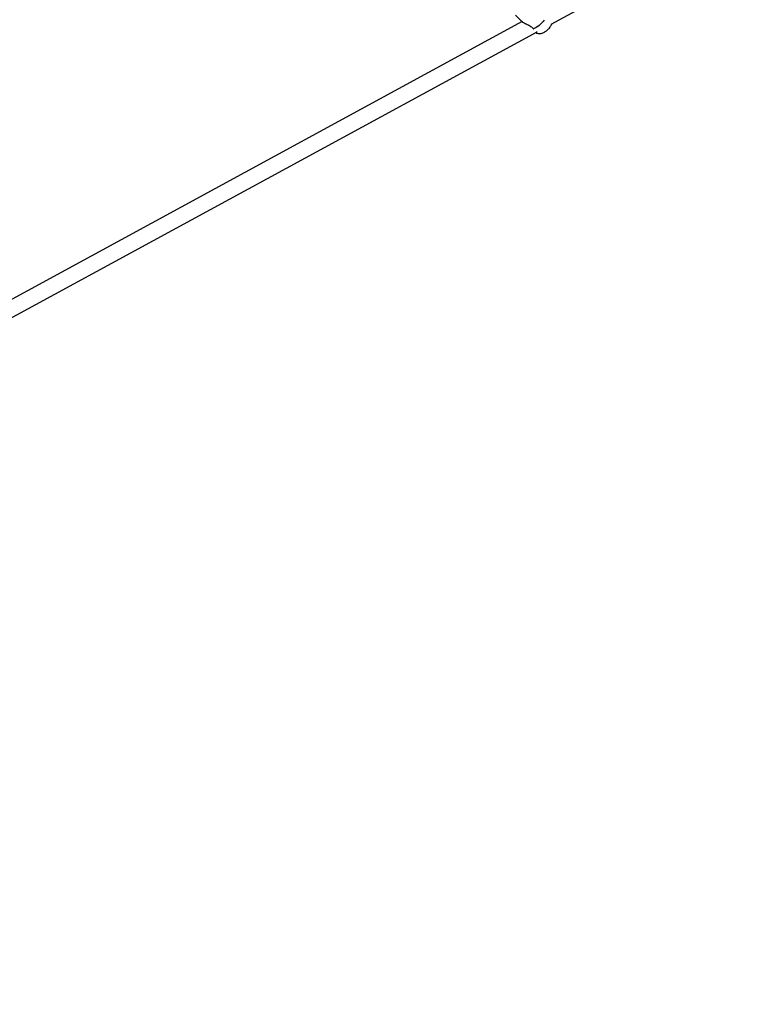
# Model space of a CAD drawing. Units: millimetres. Extents: x -5786 to 11082, y -6837 to 7179.
# Drawn here: x -3418 to -2612, y -4522 to -3434 of the extents above; entities that cross this region are included whole.
import ezdxf

# ---------------------------------------------------------------- set-up
doc = ezdxf.new("R2010")
doc.units = ezdxf.units.MM
doc.header["$MEASUREMENT"] = 0
doc.linetypes.add('BORDER', pattern=[1.75, 0.5, -0.25, 0.5, -0.25, 0, -0.25])
doc.layers.add('HAGS - EN1176 Falling Space', color=30, linetype='BORDER')
doc.layers.add('HAGS-Plan', color=7, linetype='Continuous')

msp = doc.modelspace()

# ---------------------------------------------------------------- linework, layer by layer
at = {"layer": 'HAGS - EN1176 Falling Space'}
msp.add_lwpolyline([(4876.488, 2116.079), (6799.643, 1980.661, -0.1958064), (7821.542, 1494.945), (8955.804, 1494.945, -0.41421356), (9955.804, 494.945), (9956.529, -493.715, -0.41421356), (8956.529, -1493.715), (7822.267, -1493.715, -0.1958064), (6800.368, -1979.43), (4876.82, -2117.83), (5588.717, -3416.539, -0.7496965), (3417.192, -5588.985), (1376.67, -4465.461, 0.2731139), (-1377.664, -4466.168), (-3416.539, -5588.717, -0.7496965), (-5588.985, -3417.192), (-4465.461, -1376.67, 0.2731139), (-4466.168, 1377.664), (-5588.717, 3416.539, -0.7496965), (-3417.192, 5588.985), (-1376.67, 4465.461), (1377.664, 4466.168), (3416.539, 5588.717, -0.7496965), (5588.985, 3417.192)], format="xyb", close=True, dxfattribs=at)
at = {"layer": 'HAGS-Plan'}
for p, q in [((-1494.381, -2713.254), (-2830.777, -3439.521)), ((-2862.424, -3436.234), (-4032.284, -4071.997)), ((-2869.857, -3429.05), (-2863.446, -3435.461)), ((-2846.236, -3447.923), (-4023.689, -4087.813))]:
    msp.add_line(p, q, dxfattribs=at)
at = {"layer": 'HAGS-Plan', "extrusion": (0, 0, -1)}
msp.add_ellipse((-2845.213, -3433.895), major_axis=(-9.899, -9.899), ratio=0.42193637, start_param=-1.918512, end_param=-0.73486904, dxfattribs=at)
at = {"layer": 'HAGS-Plan'}
for points, knots in [([(-2863.446, -3435.461), (-2863.239, -3435.668), (-2862.902, -3435.925), (-2862.034, -3436.485), (-2861.504, -3436.789), (-2860.381, -3437.4), (-2859.68, -3437.762), (-2858.224, -3438.507), (-2857.469, -3438.893), (-2855.554, -3439.901), (-2854.228, -3440.635), (-2851.772, -3442.255), (-2850.648, -3443.15), (-2849.757, -3444.041)], [-1.72139448, -1.72139448, -1.72139448, -1.72139448, -1.51262805, -1.51262805, -1.30386161, -1.30386161, -1.06884369, -1.06884369, -0.83382577, -0.83382577, -0.41691288, -0.41691288, 0, 0, 0, 0]), ([(-2846.643, -3447.166), (-2846.53, -3447.35), (-2846.431, -3447.526), (-2846.073, -3448.233), (-2845.922, -3448.738), (-2845.92, -3449.048)], [0.59731945, 0.59731945, 0.59731945, 0.59731945, 0.704861262, 0.704861262, 1.056696814, 1.056696814, 1.056696814, 1.056696814]), ([(-2829.996, -3439.097), (-2830.205, -3439.668), (-2830.448, -3440.203), (-2831.348, -3441.914), (-2832.122, -3443.004), (-2833.795, -3444.938), (-2834.674, -3445.79), (-2836.576, -3447.321), (-2837.594, -3448), (-2839.935, -3449.158), (-2841.261, -3449.663), (-2843.932, -3449.774), (-2844.982, -3449.681), (-2846.104, -3449.263)], [3.87874234, 3.87874234, 3.87874234, 3.87874234, 4.07774339, 4.07774339, 4.5419433, 4.5419433, 4.96255382, 4.96255382, 5.38801698, 5.38801698, 5.85342412, 5.85342412, 6.09282466, 6.09282466, 6.09282466, 6.09282466]), ([(-2845.92, -3449.048), (-2845.92, -3449.189), (-2845.95, -3449.262), (-2846.081, -3449.289), (-2846.185, -3449.235), (-2846.441, -3449.029), (-2846.586, -3448.891), (-2846.849, -3448.614), (-2846.953, -3448.5), (-2847.063, -3448.373)], [-1.090333145, -1.090333145, -1.090333145, -1.090333145, -0.926137582, -0.926137582, -0.750675253, -0.750675253, -0.599430075, -0.599430075, -0.511500507, -0.511500507, -0.511500507, -0.511500507])]:
    msp.add_open_spline(points, degree=3, knots=knots, dxfattribs=at)
msp.add_open_spline([(-2849.757, -3444.041), (-2849.629, -3444.13), (-2849.502, -3444.221), (-2849.376, -3444.314)], degree=3, dxfattribs=at)

doc.saveas('drawing.dxf')
